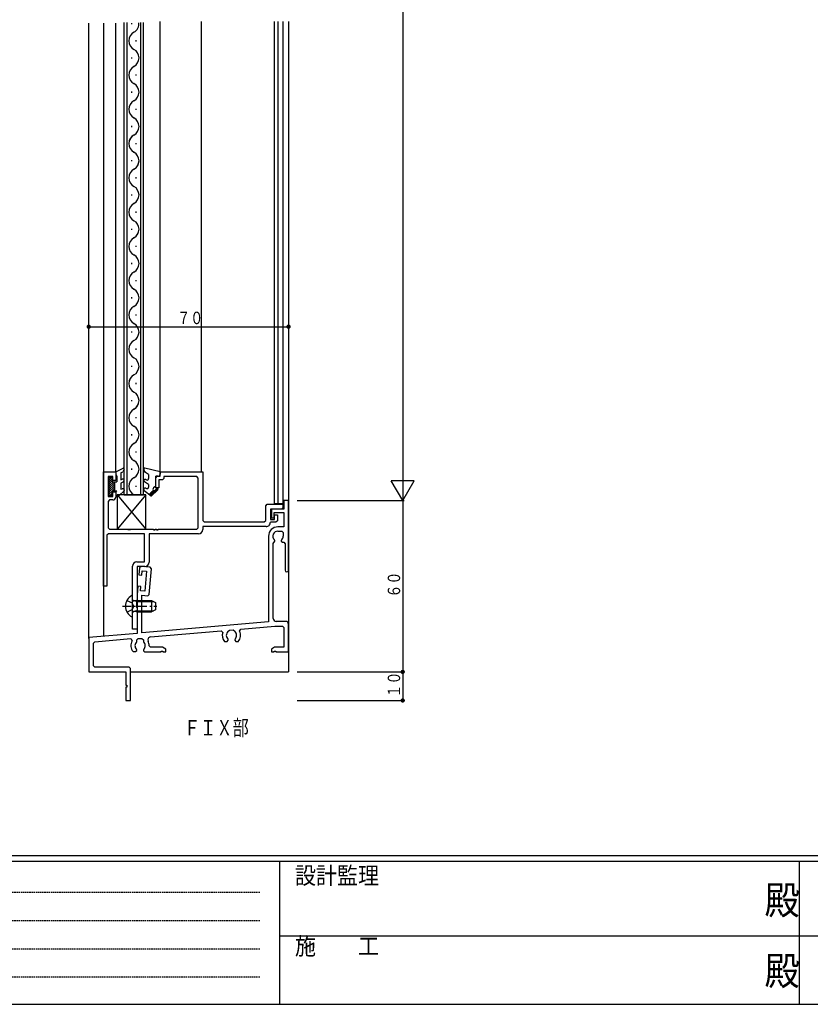
# Model space of a CAD drawing. Extents: x 0 to 1133, y 0 to 806.
# Drawn here: x 281 to 558, y 0 to 345 of the extents above; entities that cross this region are included whole.
import ezdxf

# ---------------------------------------------------------------- set-up
doc = ezdxf.new("R2010")
doc.units = 0
for name, pattern in [('HASENP', [3.5, 2.5, -1]), ('HIDDEN', [0.375, 0.25, -0.125]), ('ITTENSAP', [5.5, 3, -1, 0.5, -1])]:
    doc.linetypes.add(name, pattern=pattern)
for name, color, linetype in [('USER1', 3, 'CONTINUOUS'), ('YKK_11', 7, 'CONTINUOUS'), ('YKK_12', 2, 'CONTINUOUS'), ('YKK_13', 4, 'CONTINUOUS'), ('YKK_D', 6, 'CONTINUOUS'), ('YKK_ZWAK', 7, 'CONTINUOUS')]:
    doc.layers.add(name, color=color, linetype=linetype)
doc.styles.get("Standard").update_dxf_attribs({"font": 'ROMANS.SHX', "bigfont": 'EXTFONT.SHX'})
doc.styles.add('YKK_OSSTYLE1', font='romans.shx', dxfattribs={"width": 0.9, "bigfont": 'EXTFONT.SHX'})

# ---------------------------------------------------------------- blocks, each defined once
blk = doc.blocks.new('A201')
at = {"layer": 'YKK_ZWAK', "color": 254, "linetype": 'Continuous'}
for p, q in [((571, 35), (21, 35)), ((544, 34), (21, 34)), ((205, 34), (205, 9)), ((296, 34), (296, 9)), ((21, 9), (544, 9))]:
    blk.add_line(p, q, dxfattribs=at)
at = {"layer": 'YKK_ZWAK', "color": 131, "linetype": 'HIDDEN'}
for p, q in [((24.28, 28.63), (201.57, 28.63)), ((24.28, 23.68), (201.57, 23.68)), ((24.28, 18.74), (201.57, 18.74)), ((24.28, 13.79), (201.57, 13.79))]:
    blk.add_line(p, q, dxfattribs=at)
at = {"layer": 'YKK_ZWAK', "color": 131, "linetype": 'Continuous'}
for p, q in [((205, 21), (297, 21)), ((297, 21), (389, 21))]:
    blk.add_line(p, q, dxfattribs=at)
at = {"layer": 'YKK_ZWAK', "color": 131, "linetype": 'Continuous', "style": 'YKK_OSSTYLE1', "width": 0.9}
for s, p in [('設計監理', (207.69, 30.05)), ('施\u3000\u3000工', (207.69, 17.68))]:
    blk.add_text(s, height=3, dxfattribs=at).set_placement(p)
at = {"layer": 'YKK_ZWAK', "color": 254, "linetype": 'Continuous', "style": 'YKK_OSSTYLE1', "width": 0.9}
for p in [(289.94, 24.75), (289.94, 12.37)]:
    blk.add_text('殿', height=5, dxfattribs=at).set_placement(p)

msp = doc.modelspace()

# ---------------------------------------------------------------- linework, layer by layer
at = {"layer": 'YKK_11'}
for p, q in [((310.33, 146.4), (310.33, 186.4)), ((310.33, 186.4), (314.63, 186.4)), ((314.63, 186.4), (314.63, 183.4)), ((330.13, 184.9), (330.13, 186.4)), ((330.13, 186.4), (345.13, 186.4)), ((345.13, 186.4), (345.13, 169.4)), ((313.63, 184.77), (311.96, 184.77)), ((311.96, 184.77), (311.96, 177.8)), ((313.63, 183.4), (313.63, 184.77)), ((314.63, 183.4), (313.63, 183.4)), ((328.63, 184.4), (329.13, 184.9)), ((328.63, 180.9), (328.63, 184.4)), ((329.13, 184.9), (330.13, 184.9)), ((330.93, 183.6), (329.73, 183.6)), ((329.73, 183.6), (329.73, 180.9)), ((331.43, 184.1), (330.93, 183.6)), ((343, 184.77), (331.43, 184.77)), ((331.43, 184.77), (331.43, 184.1)), ((343.5, 184.27), (343, 184.77)), ((343.5, 166.9), (343.5, 184.27)), ((313.63, 177.8), (313.63, 179.4)), ((313.63, 179.4), (314.63, 179.4)), ((314.63, 179.4), (314.63, 177.6)), ((329.73, 180.9), (328.63, 180.9)), ((311.96, 177.8), (313.63, 177.8)), ((312.46, 176.6), (311.96, 176.1)), ((311.96, 176.1), (311.96, 166.9)), ((313.63, 176.6), (312.46, 176.6)), ((375.13, 176.4), (373.43, 176.4)), ((373.43, 176.4), (373.43, 173.4)), ((375.13, 152), (375.13, 176.4)), ((367.13, 174.6), (367.63, 175.1)), ((367.13, 169.4), (367.13, 174.6)), ((367.63, 175.1), (373.13, 175.1)), ((372.63, 173.4), (368.76, 173.4)), ((368.76, 173.4), (368.76, 169.8)), ((373.43, 173.4), (369.13, 173.4)), ((369.13, 173.4), (369.13, 170.4)), ((373.13, 173.9), (372.63, 173.4)), ((373.13, 175.1), (373.13, 173.9)), ((345.13, 169.4), (345.63, 168.9)), ((366.63, 168.9), (367.13, 169.4)), ((368.76, 169.8), (370.23, 169.8)), ((369.13, 170.4), (370.13, 170.4)), ((370.13, 170.4), (370.13, 172.2)), ((370.13, 172.2), (373.43, 172.2)), ((370.23, 169.8), (370.23, 171.4)), ((370.23, 171.4), (371.23, 171.4)), ((371.23, 169.3), (370.73, 168.8)), ((371.23, 171.4), (371.23, 169.3)), ((373.43, 172.2), (373.43, 167.2)), ((311.96, 166.9), (312.46, 166.4)), ((312.46, 166.4), (318.66, 166.4)), ((318.66, 166.4), (318.85, 166.26)), ((318.85, 166.26), (319.81, 166.26)), ((319.81, 166.26), (320, 166.4)), ((320, 166.4), (327.83, 166.4)), ((327.83, 166.4), (327.83, 166.1)), ((327.83, 166.1), (328.43, 166.1)), ((328.43, 166.1), (328.43, 166.4)), ((328.43, 166.4), (328.83, 166.4)), ((328.83, 166.4), (328.83, 166.1)), ((328.83, 166.1), (329.43, 166.1)), ((329.43, 166.1), (329.43, 166.4)), ((329.43, 166.4), (343, 166.4)), ((343, 166.4), (343.5, 166.9)), ((367.26, 167.27), (345.13, 167.27)), ((345.13, 167.27), (345.13, 166.27)), ((345.63, 168.9), (366.63, 168.9)), ((370.73, 168.8), (368.76, 168.8)), ((373.43, 167.2), (371.43, 167.2)), ((371.43, 165.7), (372.73, 165.7)), ((372.73, 165.7), (373.23, 165.2)), ((312.03, 164.77), (311.53, 164.27)), ((311.53, 164.27), (311.53, 146.4)), ((324.7, 164.77), (312.03, 164.77)), ((324.7, 154.93), (324.7, 164.77)), ((343.63, 164.77), (326.33, 164.77)), ((326.33, 164.77), (326.33, 154.8)), ((368.13, 163.9), (368.13, 133.91)), ((369.78, 161.39), (370.28, 162.2)), ((370.28, 162.34), (370.16, 162.62)), ((370.28, 162.2), (370.28, 162.34)), ((372.7, 162.62), (372.58, 162.34)), ((372.58, 162.34), (372.58, 162.2)), ((372.58, 162.2), (372.98, 161.8)), ((373.23, 165.2), (373.23, 163.9)), ((369.78, 135.1), (369.78, 161.39)), ((372.98, 161.8), (373.43, 161.8)), ((373.43, 161.8), (373.93, 161.3)), ((373.93, 161.3), (373.93, 152)), ((320.5, 131.4), (320.5, 153.43)), ((322, 154.93), (324.7, 154.93)), ((324.83, 153.3), (322.13, 153.3)), ((322.13, 153.3), (322.13, 140.07)), ((322.96, 152.86), (322.74, 150.37)), ((323.5, 153.32), (322.96, 152.86)), ((326.69, 153.04), (323.5, 153.32)), ((323.74, 150.29), (323.87, 151.78)), ((323.87, 151.78), (325.41, 151.65)), ((326.36, 143.53), (327.14, 152.5)), ((327.14, 152.5), (326.69, 153.04)), ((322.74, 150.37), (323.74, 150.29)), ((325.41, 151.65), (324.8, 144.67)), ((311.53, 146.4), (310.33, 146.4)), ((322.39, 146.39), (322.13, 143.4)), ((323.39, 146.3), (322.39, 146.39)), ((323.26, 144.81), (323.39, 146.3)), ((322.13, 143.4), (322.13, 129.89)), ((324.8, 144.67), (323.26, 144.81)), ((323.78, 130.03), (323.78, 143.26)), ((323.78, 143.26), (325.82, 143.08)), ((325.82, 143.08), (326.36, 143.53)), ((322.13, 140.07), (321.99, 139.88)), ((321.99, 139.88), (321.99, 138.92)), ((321.99, 138.92), (322.13, 138.73)), ((322.13, 138.73), (322.13, 131.4)), ((322.13, 131.4), (320.5, 131.4)), ((368.13, 133.91), (323.78, 130.03)), ((353.99, 130.65), (354.44, 131.06)), ((354.44, 131.06), (355.74, 131.17)), ((355.74, 131.17), (356.28, 130.67)), ((357.97, 130.67), (358.37, 131.4)), ((358.37, 131.4), (370.38, 132.45)), ((370.38, 132.45), (372.98, 132.45)), ((374.13, 134.1), (370.78, 134.1)), ((372.98, 132.45), (373.48, 131.95)), ((373.48, 131.95), (373.48, 125.05)), ((375.13, 123.4), (375.13, 133.1)), ((322.13, 129.89), (305.13, 128.4)), ((305.13, 128.4), (305.13, 116.4)), ((307.24, 126.93), (319.94, 128.04)), ((319.94, 128.04), (320.41, 127.28)), ((321.98, 127.6), (322.48, 128.1)), ((321.98, 126.98), (321.98, 127.6)), ((322.48, 128.1), (323.78, 128.1)), ((323.78, 128.1), (324.28, 127.6)), ((324.28, 127.6), (324.28, 126.98)), ((326.72, 128.63), (351.56, 130.81)), ((351.56, 130.81), (352.08, 130.16)), ((353.93, 130.54), (353.99, 130.65)), ((353.98, 127.5), (353.98, 127.82)), ((356.28, 130.67), (356.35, 130.53)), ((356.4, 127.92), (356.28, 127.64)), ((356.28, 127.64), (356.28, 127.5)), ((306.78, 126.43), (307.24, 126.93)), ((306.78, 118.55), (306.78, 126.43)), ((321.98, 124.04), (321.86, 124.32)), ((324.4, 124.32), (324.28, 124.04)), ((326.83, 125.05), (326.33, 125.56)), ((331.01, 125.05), (326.83, 125.05)), ((332.13, 124.4), (331.01, 125.05)), ((332.13, 123.4), (332.13, 124.4)), ((352.72, 127.1), (353.58, 127.1)), ((353.58, 127.1), (353.98, 127.5)), ((356.28, 127.5), (356.68, 127.1)), ((356.68, 127.1), (357.55, 127.1)), ((370.26, 125.05), (369.13, 124.4)), ((369.13, 124.4), (369.13, 123.4)), ((373.48, 125.05), (370.26, 125.05)), ((320.72, 123.5), (321.58, 123.5)), ((321.58, 123.5), (321.98, 123.9)), ((321.98, 123.9), (321.98, 124.04)), ((324.28, 124.04), (324.28, 123.8)), ((324.28, 123.8), (324.68, 123.4)), ((324.68, 123.4), (330.53, 123.4)), ((330.53, 123.4), (330.53, 123.7)), ((330.53, 123.7), (331.13, 123.7)), ((331.13, 123.7), (331.13, 123.4)), ((331.13, 123.4), (332.13, 123.4)), ((369.13, 123.4), (370.13, 123.4)), ((370.13, 123.4), (370.13, 123.7)), ((370.13, 123.7), (370.73, 123.7)), ((370.73, 123.7), (370.73, 123.4)), ((370.73, 123.4), (375.13, 123.4)), ((307.28, 118.05), (306.78, 118.55)), ((319.28, 118.05), (307.28, 118.05)), ((319.78, 117.55), (319.28, 118.05)), ((319.78, 106.4), (319.78, 117.55)), ((305.13, 116.4), (318.13, 116.4)), ((318.13, 116.4), (318.13, 111.7)), ((318.13, 111.7), (318.43, 111.7)), ((318.43, 111.1), (318.13, 111.1)), ((318.13, 111.1), (318.13, 106.4)), ((318.43, 111.7), (318.43, 111.1)), ((318.13, 106.4), (319.78, 106.4))]:
    msp.add_line(p, q, dxfattribs=at)
for centre, radius, start, end in [((313.63, 177.6), 1, 270, 0), ((343.63, 166.27), 1.5, 270, 0), ((367.26, 168.77), 1.5, 270, 1.146), ((371.43, 163.9), 3.3, 90, 180), ((371.43, 163.9), 1.8, 90, 225.2071), ((371.43, 163.9), 1.8, 314.7926, 359.9995), ((322, 153.43), 1.5, 90, 180), ((324.83, 154.8), 1.5, 270, 0), ((374.53, 152), 0.6, 180.0015, 0), ((370.78, 135.1), 1, 180, 270), ((374.13, 133.1), 1, 359.9991, 90), ((326.81, 127.64), 1, 95.0002, 208.9961), ((355.13, 129.2), 3.2, 162.5872, 221.0159), ((355.13, 129.2), 1.8, 132.009, 230.2888), ((355.13, 129.2), 1.8, 314.7929, 47.5505), ((355.13, 129.2), 3.2, 318.9853, 27.4132), ((323.13, 125.6), 3.2, 148.36, 221.0163), ((323.13, 125.6), 1.8, 129.7128, 225.2071), ((323.13, 125.6), 1.8, 314.7929, 50.2948), ((323.13, 125.6), 3.2, 359.2251, 28.9959)]:
    msp.add_arc(centre, radius, start, end, dxfattribs=at)
at = {"layer": 'YKK_12'}
for p, q in [((305.13, 128.13), (305.13, 343.62)), ((310.33, 343.62), (310.33, 128.85)), ((314.63, 186.4), (314.63, 343.62)), ((317.58, 218.11), (317.58, 343.78)), ((318.58, 218.11), (318.58, 343.78)), ((320.22, 343.2), (320.22, 343.6)), ((323.38, 218.11), (323.38, 343.78)), ((324.38, 218.11), (324.38, 343.78)), ((330.13, 186.4), (330.13, 344.1)), ((344.63, 186.4), (344.63, 344.1)), ((370.13, 344.1), (370.13, 175.4)), ((371.33, 344.1), (371.33, 175.4)), ((373.13, 344.1), (373.13, 173.4)), ((375.13, 344.1), (375.13, 116.4)), ((321.74, 337.2), (321.74, 337.6)), ((320.22, 331.2), (320.22, 331.6)), ((321.74, 325.2), (321.74, 325.6)), ((320.22, 319.2), (320.22, 319.6)), ((321.74, 313.2), (321.74, 313.6)), ((320.22, 307.2), (320.22, 307.6)), ((321.74, 301.2), (321.74, 301.6)), ((320.22, 295.2), (320.22, 295.6)), ((321.74, 289.2), (321.74, 289.6)), ((320.22, 283.2), (320.22, 283.6)), ((321.74, 277.2), (321.74, 277.6)), ((320.22, 271.2), (320.22, 271.6)), ((321.74, 265.2), (321.74, 265.6)), ((321.74, 265.2), (321.74, 265.6)), ((320.22, 259.2), (320.22, 259.6)), ((321.74, 253.2), (321.74, 253.6)), ((320.22, 247.2), (320.22, 247.6)), ((321.74, 241.2), (321.74, 241.6)), ((320.22, 235.2), (320.22, 235.6)), ((321.74, 229.2), (321.74, 229.6)), ((320.22, 223.2), (320.22, 223.6)), ((317.58, 178.4), (317.58, 219.75)), ((318.58, 178.4), (318.58, 219.75)), ((321.74, 217.2), (321.74, 217.6)), ((323.38, 178.4), (323.38, 219.75)), ((324.38, 178.4), (324.38, 219.75)), ((320.22, 211.2), (320.22, 211.6)), ((321.74, 205.2), (321.74, 205.6)), ((320.22, 199.2), (320.22, 199.6)), ((321.74, 193.2), (321.74, 193.6)), ((320.22, 187.2), (320.22, 187.6)), ((321.74, 181.2), (321.74, 181.6)), ((317.58, 178.4), (324.38, 178.4)), ((370.13, 175.4), (373.13, 175.4)), ((319.78, 116.4), (375.13, 116.4))]:
    msp.add_line(p, q, dxfattribs=at)
for centre, start, end in [((319.31, 343.4), 299.1906, 5.2251), ((322.66, 337.4), 119.1993, 240.8006), ((319.31, 331.4), 299.1906, 60.8093), ((322.66, 325.4), 119.1993, 240.8006), ((319.31, 319.4), 299.1906, 60.8093), ((322.66, 313.4), 119.1993, 240.8006), ((319.31, 307.4), 299.1906, 60.8093), ((322.66, 301.4), 119.1993, 240.8006), ((322.66, 301.4), 119.1993, 240.8006), ((322.66, 301.4), 119.1993, 168.0367), ((319.31, 295.4), 299.1906, 60.8093), ((319.31, 295.4), 299.1906, 342.6161), ((322.66, 289.4), 119.1993, 240.8006), ((322.66, 289.4), 119.1993, 240.8006), ((319.31, 283.4), 299.1906, 60.8093), ((322.66, 277.4), 119.1993, 240.8006), ((319.31, 271.4), 299.1906, 60.8093), ((319.31, 271.4), 299.1906, 334.1152), ((322.66, 265.4), 119.1993, 240.8006), ((322.66, 265.4), 119.1993, 240.8006), ((319.31, 259.4), 299.1906, 60.8093), ((322.66, 253.4), 119.1993, 240.8006), ((319.31, 247.4), 299.1906, 60.8093), ((322.66, 241.4), 119.1993, 240.8006), ((319.31, 235.4), 299.1906, 60.8093), ((322.66, 229.4), 119.1993, 240.8006), ((319.31, 223.4), 299.1906, 60.8093), ((322.66, 217.4), 119.1993, 240.8006), ((322.66, 217.4), 119.1993, 240.8006), ((322.66, 217.4), 119.1993, 168.0367), ((319.31, 211.4), 299.1906, 60.8093), ((319.31, 211.4), 299.1906, 342.6161), ((322.66, 205.4), 119.1993, 240.8006), ((322.66, 205.4), 119.1993, 240.8006), ((319.31, 199.4), 299.1906, 60.8093), ((322.66, 193.4), 119.1993, 240.8006), ((319.31, 187.4), 299.1906, 60.8093), ((322.66, 181.4), 119.1993, 240.8006)]:
    msp.add_arc(centre, 3.44, start, end, dxfattribs=at)
at = {"layer": 'YKK_13'}
for p, q in [((314.63, 186.4), (317.18, 187.7)), ((314.63, 186.4), (314.63, 185.4)), ((316.43, 186.05), (317.04, 186.42)), ((317.53, 187.27), (317.04, 186.42)), ((324.39, 187.35), (324.39, 187.42)), ((325.02, 186.19), (324.43, 187.2)), ((330.13, 186.4), (324.74, 187.72)), ((326.13, 185.55), (325.02, 186.19)), ((330.13, 186.4), (330.13, 185.6)), ((313.33, 184.5), (312.23, 184.5)), ((312.23, 183.56), (313.17, 184.5)), ((312.23, 184.5), (312.23, 178.3)), ((312.23, 184.27), (312.46, 184.5)), ((312.23, 182.86), (313.33, 183.96)), ((312.23, 182.15), (313.33, 183.25)), ((312.23, 181.44), (313.79, 183)), ((313.33, 184.5), (313.33, 183)), ((313.33, 183), (314.93, 183)), ((314.13, 183), (314.13, 179.8)), ((314.63, 185.4), (314.93, 184.88)), ((314.93, 184.88), (314.93, 183)), ((316.43, 186.05), (316.43, 183.65)), ((316.43, 183.65), (316.82, 183.87)), ((317.32, 183.01), (316.43, 182.5)), ((326.13, 182.05), (324.64, 182.91)), ((325.14, 183.77), (325.38, 183.64)), ((326.13, 185.55), (326.13, 184.07)), ((329.43, 184.9), (328.63, 184.9)), ((328.63, 181.4), (328.63, 184.9)), ((312.23, 180.74), (314.13, 182.64)), ((312.23, 180.03), (314.13, 181.93)), ((312.23, 179.32), (314.13, 181.22)), ((312.23, 178.61), (313.33, 179.71)), ((313.33, 179.8), (314.93, 179.8)), ((313.33, 179.8), (313.33, 178.3)), ((313.42, 179.8), (314.13, 180.51)), ((314.12, 179.8), (314.13, 179.81)), ((314.63, 179.28), (314.93, 179.8)), ((317.4, 179.64), (315.93, 178.3)), ((316.43, 182.5), (316.43, 180.39)), ((316.43, 180.39), (316.9, 180.5)), ((327.05, 177.9), (324.59, 179.86)), ((325.09, 180.72), (325.38, 180.67)), ((326.13, 182.05), (326.13, 181.1)), ((326.26, 178.53), (327.78, 180.05)), ((326.93, 177.99), (327.38, 179.65)), ((329.36, 180.21), (327.05, 177.9)), ((327.28, 178.14), (327.79, 180.03)), ((327.71, 178.56), (328.07, 179.9)), ((328.63, 181.4), (327.83, 180.8)), ((328.13, 178.99), (328.4, 179.98)), ((328.49, 180.05), (329, 180.57)), ((328.56, 179.41), (328.82, 180.38)), ((328.98, 179.84), (329.2, 180.64)), ((312.23, 178.3), (313.33, 178.3)), ((312.62, 178.3), (313.33, 179.01)), ((314.63, 179.28), (314.63, 178.3)), ((314.63, 178.3), (315.93, 178.3)), ((325.13, 178.4), (315.13, 178.4)), ((315.13, 178.4), (325.13, 166.4)), ((325.13, 178.4), (315.13, 166.4)), ((315.13, 178.4), (315.13, 166.4)), ((325.13, 166.4), (325.13, 178.4)), ((326.42, 178.4), (326.53, 178.8)), ((326.68, 178.19), (326.95, 179.22)), ((315.13, 166.4), (325.13, 166.4)), ((320.5, 135.8), (320.5, 143)), ((323.78, 141.4), (327.1, 141.4)), ((327.1, 141.4), (327.1, 137.4)), ((327.1, 141.4), (328.5, 140.7)), ((323.78, 141.02), (327.86, 141.02)), ((328.5, 138.1), (327.1, 137.4)), ((328.5, 140.7), (328.5, 138.1)), ((323.78, 137.78), (327.86, 137.78)), ((323.78, 137.4), (327.1, 137.4))]:
    msp.add_line(p, q, dxfattribs=at)
at = {"layer": 'YKK_13', "linetype": 'HASENP'}
for p, q in [((318.54, 141.45), (320.35, 140.55)), ((321.9, 141.4), (321.09, 141.26)), ((321.9, 141.4), (323.78, 141.4)), ((321.9, 141.4), (321.9, 137.4)), ((318.54, 137.35), (320.35, 138.26)), ((320.96, 139.4), (320.35, 140.55)), ((320.96, 139.4), (320.35, 138.26)), ((321.9, 141.02), (320.89, 141.26)), ((321.9, 141.02), (323.78, 141.02)), ((321.9, 137.78), (320.89, 137.54)), ((321.9, 137.4), (321.09, 137.54)), ((321.9, 137.78), (323.78, 137.78)), ((321.9, 137.4), (323.78, 137.4))]:
    msp.add_line(p, q, dxfattribs=at)
at = {"layer": 'YKK_13', "linetype": 'ITTENSAP'}
msp.add_line((317, 139.4), (328.99, 139.4), dxfattribs=at)
at = {"layer": 'YKK_13'}
for centre, radius, start, end in [((317.27, 187.42), 0.3, 329.9958, 107.5899), ((324.69, 187.42), 0.3, 80.5119, 180), ((324.69, 187.35), 0.3, 180, 210), ((317.07, 183.44), 0.5, 300, 120), ((324.89, 183.34), 0.5, 60.0001, 240.0001), ((325.63, 184.07), 0.5, 240.0002, 0), ((329.43, 185.6), 0.7, 270, 0), ((317.15, 180.07), 0.5, 300, 120), ((324.84, 180.29), 0.5, 60.0001, 240.0001), ((325.63, 181.1), 0.5, 240.0002, 0), ((328.13, 180.4), 0.5, 126.8699, 315), ((329.18, 180.39), 0.25, 315.0025, 135.0025), ((322.2, 139.4), 4.2, 117.281, 242.719), ((320.35, 143), 0.154, 0, 117.281), ((320.35, 135.8), 0.154, 242.719, 0)]:
    msp.add_arc(centre, radius, start, end, dxfattribs=at)
at = {"layer": 'YKK_13', "linetype": 'HASENP'}
for centre, start, end in [((321, 141.75), 180, 280.091), ((321, 137.05), 79.909, 180)]:
    msp.add_arc(centre, 0.5, start, end, dxfattribs=at)
at = {"layer": 'YKK_D'}
for p, q in [((415.13, 516.4), (415.14, 176.4)), ((305.13, 237.28), (375.13, 237.28)), ((419.13, 183.33), (411.13, 183.33)), ((415.13, 176.4), (411.13, 183.33)), ((415.13, 176.4), (419.13, 183.33)), ((378.13, 176.4), (415.64, 176.4)), ((415.13, 176.4), (415.13, 116.4)), ((378.13, 116.4), (415.63, 116.4)), ((398.13, 116.4), (415.63, 116.4)), ((415.13, 116.4), (415.13, 106.4)), ((378.13, 106.4), (415.63, 106.4))]:
    msp.add_line(p, q, dxfattribs=at)
at = {"layer": 'YKK_D', "const_width": 0.75}
for points in [[(305.51, 237.28, 1), (304.76, 237.28, 1)], [(375.51, 237.28, 1), (374.76, 237.28, 1)], [(415.51, 116.4, 1), (414.76, 116.4, 1)], [(415.51, 116.4, 1), (414.76, 116.4, 1)], [(415.51, 106.4, 1), (414.76, 106.4, 1)]]:
    msp.add_lwpolyline(points, format="xyb", close=True, dxfattribs=at)

# ---------------------------------------------------------------- block references
at = {"layer": 'YKK_ZWAK', "xscale": 2, "yscale": 2, "zscale": 2}
msp.add_blockref('A201', (-38, -18), dxfattribs=at)

# ---------------------------------------------------------------- texts
at = {"layer": 'USER1', "width": 0.767342}
msp.add_text('ＦＩＸ部', height=5.43, dxfattribs=at).set_placement((338.46, 94.13))
at = {"layer": 'YKK_D', "color": 6, "width": 0.766283}
msp.add_text('７０', height=4.35, dxfattribs=at).set_placement((336.15, 238.18))
for s, p in [('６０', (414.23, 142.42)), ('１０', (414.23, 107.42))]:
    msp.add_text(s, height=4.35, rotation=90, dxfattribs=at).set_placement(p)

doc.saveas('drawing.dxf')
